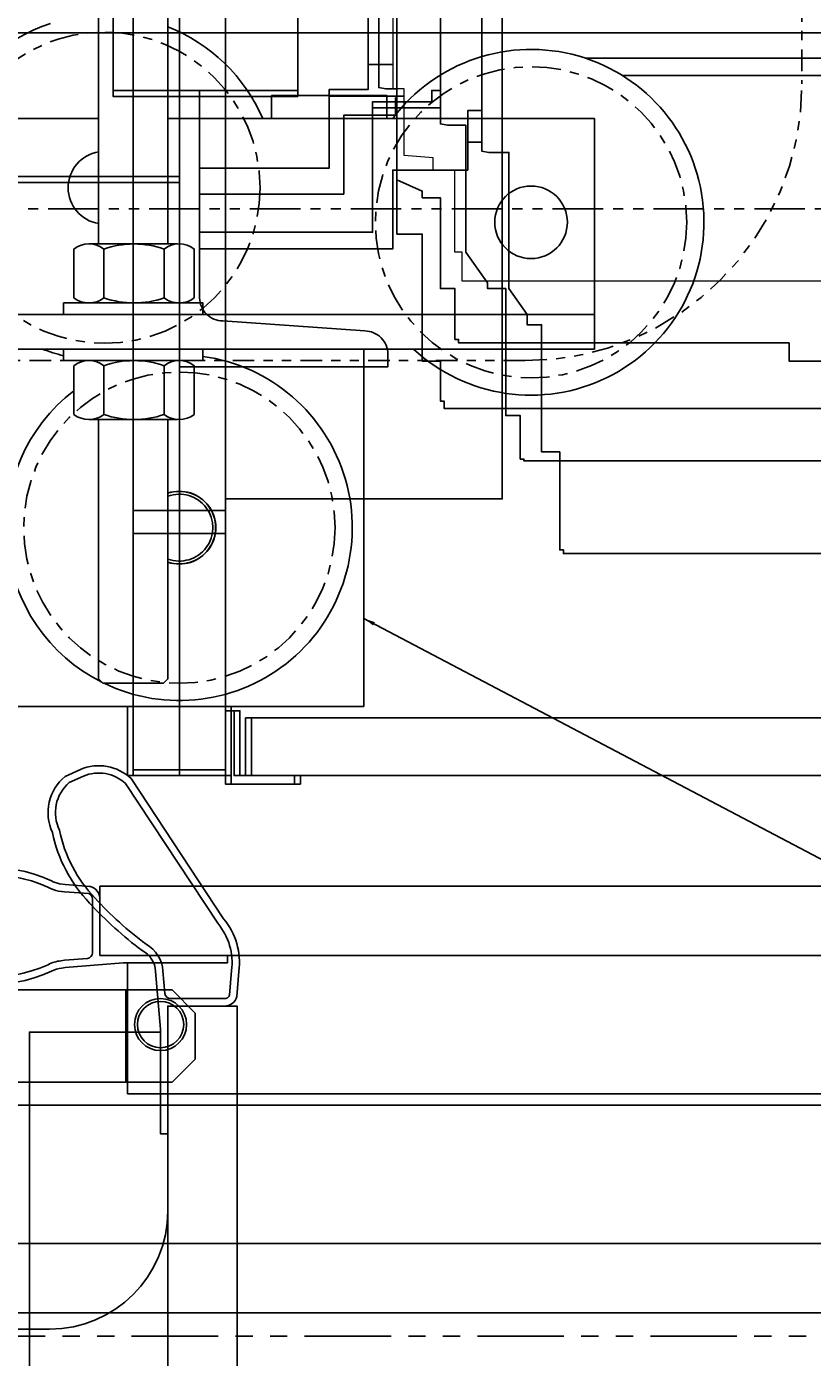
# Model space of a CAD drawing. Units: inches. Extents: x -100 to 440, y -109 to 258.
# Drawn here: x 4 to 12, y -23 to -8 of the extents above; entities that cross this region are included whole.
import ezdxf

# ---------------------------------------------------------------- set-up
doc = ezdxf.new("R2010")
doc.units = ezdxf.units.IN
doc.header["$MEASUREMENT"] = 0
doc.linetypes.add('CENTER', pattern=[2, 1.25, -0.25, 0.25, -0.25])
doc.linetypes.add('PHANTOM', pattern=[2.5, 1.25, -0.25, 0.25, -0.25, 0.25, -0.25])
for name, color, linetype in [('1 - MECH DETAIL', 7, 'Continuous'), ('1 - MOTOR 0.33 HP SK-1382 NB-71S', 21, 'Continuous'), ('1 - MOTOR 0.5 HP SK-2382 71L', 1, 'Continuous'), ('1 - MOTOR 0.75 HP SK-3382 80S', 2, 'Continuous'), ('1 - MOTOR 1.0 HP SK-4382 80LH', 3, 'Continuous'), ('1 - MOTOR 1.5 HP SK-4382 90SH DOUBLE SHAFT', 142, 'Continuous'), ('1 - MOTOR 1.5 HP SK-4382 90SH SINGLE SHAFT', 4, 'Continuous'), ('1 - MOTOR 3.0 HP SK-5382 100LH', 6, 'Continuous'), ('2 - END SEAL DETAIL', 7, 'Continuous'), ('3 - POCKET DETAIL', 7, 'Continuous'), ('B - HANGER DETAIL', 7, 'Continuous'), ('D - SECTION WALL DOWN', 7, 'Continuous'), ('GENERAL PLAN', 170, 'Continuous')]:
    doc.layers.add(name, color=color, linetype=linetype)
doc.styles.add('PAPER', font='GOTHIC.TTF', dxfattribs={"height": 0.109375})
doc.dimstyles.new('PAPER', dxfattribs={"dimtxt": 0.109375, "dimasz": 0.0625, "dimexe": 0.0625, "dimexo": 0.0625, "dimgap": 0.0625, "dimtad": 0, "dimdec": 5, "dimzin": 3, "dimdsep": 46, "dimlunit": 4, "dimtxsty": 'PAPER', "dimblk": 'ARCHTICK', "dimcen": 0, "dimclrd": 254, "dimclre": 254, "dimclrt": 7, "dimadec": 0, "dimazin": 2, "dimtfac": 0.8, "dimtdec": 5, "dimtofl": 0, "dimtmove": 0, "dimatfit": 3, "dimfxl": 0.0625, "dimtolj": 1, "dimtzin": 0, "dimarcsym": 0})

# ---------------------------------------------------------------- blocks, each defined once
blk = doc.blocks.new('_ArchTick')
at = {"color": 0, "linetype": 'ByBlock', "const_width": 0.15}
blk.add_lwpolyline([(-0.5, -0.5), (0.5, 0.5)], dxfattribs=at)
blk = doc.blocks.new('*D48')
at = {"layer": 'B - HANGER DETAIL', "color": 254, "lineweight": -2, "transparency": 16777216}
for p, q in [((10.5, 0), (16.862, 0)), ((16.362, 0), (16.362, -2.031)), ((16.362, -8.531), (16.362, -6.5))]:
    blk.add_line(p, q, dxfattribs=at)
at = {"layer": 'DEFPOINTS', "color": 0, "transparency": 16777216}
for p in [(10, 0), (15.621, -8.531), (16.362, -8.531)]:
    blk.add_point(p, dxfattribs=at)
at = {"layer": 'B - HANGER DETAIL', "color": 254, "lineweight": -2, "transparency": 16777216, "xscale": 0.5, "yscale": 0.5, "zscale": 0.5}
for p, rotation in [((16.362, 0), 90), ((16.362, -8.531), 270)]:
    blk.add_blockref('_ArchTick', p, dxfattribs=dict(at, rotation=rotation))
at = {"layer": 'B - HANGER DETAIL', "color": 7, "transparency": 16777216, "insert": (16.362, -4.266), "char_height": 0.875, "attachment_point": 5, "rotation": 90, "style": 'PAPER'}
blk.add_mtext('\\A1;Varies', dxfattribs=at)
blk = doc.blocks.new('1 - 0.5 HP SK-2382 71L')
at = {"layer": '1 - MOTOR 0.5 HP SK-2382 71L', "color": 8, "linetype": 'Continuous'}
for p, q in [((7.608, -9.132), (6.876, -9.132)), ((-5.25, -10.069), (5.25, -10.069))]:
    blk.add_line(p, q, dxfattribs=at)
at = {"layer": '1 - MOTOR 0.5 HP SK-2382 71L', "color": 1}
blk.add_lwpolyline([(7.411, -7.099), (7.411, -9.039), (7.49, -9.053), (7.608, -9.053), (7.608, -10.038), (7.884, -10.161), (7.884, -10.234), (8.081, -10.234), (8.081, -11.219), (8.238, -11.219), (8.238, -11.77), (8.278, -11.77), (8.278, -11.809), (11.86, -11.809), (11.86, -12.006), (13.041, -12.006)], dxfattribs=at)
at = {"layer": '1 - MOTOR 0.5 HP SK-2382 71L', "color": 8, "linetype": 'Continuous'}
blk.add_lwpolyline([(5.47, -9.913), (6.876, -9.913), (6.876, -9.059), (7.298, -9.059), (7.298, -8.788), (7.411, -8.788), (7.411, -7.35), (7.298, -7.35), (7.298, -7.079), (6.876, -7.079), (6.876, -6.225), (5.47, -6.225)], dxfattribs=at)
blk.add_lwpolyline([(6.533, -9.136), (6.533, -7.136), (4.533, -7.136), (4.533, -9.136)], close=True, dxfattribs=at)
blk.add_lwpolyline([(5.25, -9.136), (5.25, -12.069), (7.51, -12.069), (7.51, -11.929, 0.414214), (7.26, -11.679), (5.72, -11.569, -0.414214), (5.47, -11.319), (5.47, -9.136)], format="xyb", dxfattribs=at)
blk = doc.blocks.new('1 - 0.75 HP SK-3382 80S')
at = {"layer": '1 - MOTOR 0.75 HP SK-3382 80S', "color": 8, "linetype": 'Continuous'}
blk.add_line((-5.25, -10.069), (5.25, -10.069), dxfattribs=at)
at = {"layer": '1 - MOTOR 0.75 HP SK-3382 80S', "color": 2}
blk.add_lwpolyline([(7.608, -5.51), (7.608, -10.628), (7.884, -10.628), (7.884, -12.006), (8.081, -12.006), (8.081, -12.439), (8.12, -12.439), (8.12, -12.518), (13.238, -12.518)], dxfattribs=at)
at = {"layer": '1 - MOTOR 0.75 HP SK-3382 80S', "color": 8, "linetype": 'Continuous'}
blk.add_lwpolyline([(5.47, -10.194), (7.033, -10.194), (7.033, -9.34), (7.595, -9.34), (7.595, -9.152), (7.608, -9.152), (7.608, -6.986), (7.595, -6.986), (7.595, -6.798), (7.033, -6.798), (7.033, -5.944), (5.47, -5.944)], dxfattribs=at)
blk.add_lwpolyline([(6.533, -9.136), (6.533, -7.136), (4.533, -7.136), (4.533, -9.136)], close=True, dxfattribs=at)
blk.add_lwpolyline([(5.25, -9.136), (5.25, -12.069), (7.51, -12.069), (7.51, -11.929, 0.414214), (7.26, -11.679), (5.72, -11.569, -0.414214), (5.47, -11.319), (5.47, -9.136)], format="xyb", dxfattribs=at)
blk = doc.blocks.new('1 - 1.0 HP SK-4382 80LH')
at = {"layer": '1 - MOTOR 1.0 HP SK-4382 80LH', "color": 8, "linetype": 'Continuous'}
for p, q in [((7.345, -9.257), (8.08, -9.257)), ((-5.25, -10.069), (5.25, -10.069))]:
    blk.add_line(p, q, dxfattribs=at)
at = {"layer": '1 - MOTOR 1.0 HP SK-4382 80LH', "color": 3}
blk.add_lwpolyline([(8.08, -6.705), (8.08, -9.433), (8.159, -9.447), (8.356, -9.447), (8.356, -10.825), (8.592, -11.155), (8.592, -11.219), (8.789, -11.219), (8.789, -12.597), (8.946, -12.597), (8.946, -13.069), (8.986, -13.069), (8.986, -13.089), (15.088, -13.089)], dxfattribs=at)
at = {"layer": '1 - MOTOR 1.0 HP SK-4382 80LH', "color": 8, "linetype": 'Continuous'}
blk.add_lwpolyline([(5.47, -10.608), (7.345, -10.608), (7.345, -9.193), (7.986, -9.193), (7.986, -9.069), (8.08, -9.069), (8.08, -7.069), (7.986, -7.069), (7.986, -6.945), (7.345, -6.945), (7.345, -5.53), (5.47, -5.53)], dxfattribs=at)
blk.add_lwpolyline([(6.533, -9.136), (6.533, -7.136), (4.533, -7.136), (4.533, -9.136)], close=True, dxfattribs=at)
blk.add_lwpolyline([(5.25, -9.136), (5.25, -12.069), (7.51, -12.069), (7.51, -11.929, 0.414214), (7.26, -11.679), (5.72, -11.569, -0.414214), (5.47, -11.319), (5.47, -9.136)], format="xyb", dxfattribs=at)
blk = doc.blocks.new('1 - 1.5 HP SK-4382 90SH SINGLE SHAFT')
at = {"layer": '1 - MOTOR 1.5 HP SK-4382 90SH SINGLE SHAFT', "color": 8, "linetype": 'Continuous'}
for p, q in [((7.345, -9.257), (8.08, -9.257)), ((-5.25, -10.069), (5.25, -10.069))]:
    blk.add_line(p, q, dxfattribs=at)
at = {"layer": '1 - MOTOR 1.5 HP SK-4382 90SH SINGLE SHAFT', "color": 4}
blk.add_lwpolyline([(8.08, -6.705), (8.08, -9.433), (8.159, -9.447), (8.356, -9.447), (8.356, -10.825), (8.592, -11.155), (8.592, -11.219), (8.789, -11.219), (8.789, -12.597), (8.946, -12.597), (8.946, -13.069), (8.986, -13.069), (8.986, -13.089), (15.088, -13.089)], dxfattribs=at)
at = {"layer": '1 - MOTOR 1.5 HP SK-4382 90SH SINGLE SHAFT', "color": 8, "linetype": 'Continuous'}
blk.add_lwpolyline([(5.47, -10.608), (7.345, -10.608), (7.345, -9.193), (7.986, -9.193), (7.986, -9.069), (8.08, -9.069), (8.08, -7.069), (7.986, -7.069), (7.986, -6.945), (7.345, -6.945), (7.345, -5.53), (5.47, -5.53)], dxfattribs=at)
blk.add_lwpolyline([(6.533, -9.136), (6.533, -7.136), (4.533, -7.136), (4.533, -9.136)], close=True, dxfattribs=at)
blk.add_lwpolyline([(5.25, -9.136), (5.25, -12.069), (7.51, -12.069), (7.51, -11.929, 0.414214), (7.26, -11.679), (5.72, -11.569, -0.414214), (5.47, -11.319), (5.47, -9.136)], format="xyb", dxfattribs=at)
blk = doc.blocks.new('1 - 3.0 HP SK-5382 100LH')
at = {"layer": '1 - MOTOR 3.0 HP SK-5382 100LH', "color": 8}
blk.add_line((8.376, -9.632), (8.528, -9.632), dxfattribs=at)
at = {"layer": '1 - MOTOR 3.0 HP SK-5382 100LH', "color": 6}
blk.add_lwpolyline([(8.528, -7.069), (8.528, -9.728), (8.607, -9.742), (8.823, -9.742), (8.823, -11.219), (9.02, -11.499), (9.02, -11.612), (9.178, -11.612), (9.178, -12.99), (9.375, -12.99), (9.375, -14.053), (9.414, -14.053), (9.414, -14.093), (16.264, -14.093)], dxfattribs=at)
at = {"layer": '1 - MOTOR 3.0 HP SK-5382 100LH', "color": 8}
for points in [[(5.47, -10.788), (7.564, -10.788), (7.564, -9.934), (8.376, -9.934), (8.376, -9.288), (8.528, -9.288), (8.528, -6.85), (8.376, -6.85), (8.376, -6.204), (7.564, -6.204), (7.564, -5.35), (5.47, -5.35)], [(-5.25, -9.069), (-5.25, -10.002), (5.25, -10.002), (5.25, -9.069)]]:
    blk.add_lwpolyline(points, dxfattribs=at)
blk.add_lwpolyline([(4.533, -9.069), (6.533, -9.069), (6.533, -7.069), (4.533, -7.069)], close=True, dxfattribs=at)
blk.add_lwpolyline([(5.25, -9.069), (5.25, -12.069), (7.51, -12.069), (7.51, -11.929, 0.414214), (7.26, -11.679), (5.72, -11.569, -0.414214), (5.47, -11.319), (5.47, -9.069)], format="xyb", dxfattribs=at)
blk = doc.blocks.new('1 - 0.33 HP SK-1382 NB-71S')
at = {"layer": '1 - MOTOR 0.33 HP SK-1382 NB-71S', "color": 8, "linetype": 'Continuous'}
for p, q in [((4.533, -7.136), (4.533, -9.136)), ((6.533, -9.136), (6.533, -7.136)), ((7.298, -8.788), (7.569, -8.788)), ((4.533, -9.136), (6.533, -9.136)), ((7.687, -9.132), (6.876, -9.132)), ((-5.25, -10.069), (5.25, -10.069))]:
    blk.add_line(p, q, dxfattribs=at)
at = {"layer": '1 - MOTOR 0.33 HP SK-1382 NB-71S', "color": 21, "linetype": 'Continuous', "lineweight": 13}
blk.add_lwpolyline([(13.258, -11.14), (8.317, -11.14), (8.317, -10.825), (8.238, -10.825), (8.238, -9.939), (8.002, -9.939), (8.002, -9.801), (7.687, -9.774), (7.687, -9.053), (7.569, -9.053), (7.569, -7.085)], dxfattribs=at)
at = {"layer": '1 - MOTOR 0.33 HP SK-1382 NB-71S', "color": 8, "linetype": 'Continuous'}
blk.add_lwpolyline([(5.47, -9.913), (6.876, -9.913), (6.876, -9.059), (7.298, -9.059), (7.298, -7.079), (6.876, -7.079), (6.876, -6.225), (5.47, -6.225)], dxfattribs=at)
blk.add_lwpolyline([(5.25, -9.136), (5.25, -12.069), (7.51, -12.069), (7.51, -11.929, 0.414214), (7.26, -11.679), (5.72, -11.569, -0.414214), (5.47, -11.319), (5.47, -9.136)], format="xyb", dxfattribs=at)
blk = doc.blocks.new('1 - 1.5 HP SK-4382 90SH DOUBLE SHAFT')
at = {"layer": '1 - MOTOR 1.5 HP SK-4382 90SH DOUBLE SHAFT', "color": 8}
blk.add_line((7.345, -9.257), (8.08, -9.257), dxfattribs=at)
at = {"layer": '1 - MOTOR 1.5 HP SK-4382 90SH DOUBLE SHAFT', "color": 142, "lineweight": 13}
blk.add_lwpolyline([(8.08, -6.705), (8.08, -9.433), (8.159, -9.447), (8.356, -9.447), (8.356, -10.825), (8.592, -11.155), (8.592, -11.219), (8.789, -11.219), (8.789, -12.597), (8.946, -12.597), (8.946, -13.069), (8.986, -13.069), (8.986, -13.089), (15.088, -13.089)], dxfattribs=at)
at = {"layer": '1 - MOTOR 1.5 HP SK-4382 90SH DOUBLE SHAFT', "color": 8}
for points in [[(5.47, -10.608), (7.345, -10.608), (7.345, -9.193), (7.986, -9.193), (7.986, -9.069), (8.08, -9.069), (8.08, -7.069), (7.986, -7.069), (7.986, -6.945), (7.345, -6.945), (7.345, -5.53), (5.47, -5.53)], [(-5.25, -9.069), (-5.25, -10.002), (5.25, -10.002), (5.25, -9.069)]]:
    blk.add_lwpolyline(points, dxfattribs=at)
blk.add_lwpolyline([(4.533, -9.069), (6.533, -9.069), (6.533, -7.069), (4.533, -7.069)], close=True, dxfattribs=at)
blk.add_lwpolyline([(5.25, -9.069), (5.25, -12.069), (7.51, -12.069), (7.51, -11.929, 0.414214), (7.26, -11.679), (5.72, -11.569, -0.414214), (5.47, -11.319), (5.47, -9.069)], format="xyb", dxfattribs=at)

msp = doc.modelspace()

# ---------------------------------------------------------------- hatches: boundary and pattern name
at = {"layer": 'D - SECTION WALL DOWN', "linetype": 'Continuous', "ltscale": 0.75}
h = msp.add_hatch(dxfattribs=at)
h.set_pattern_fill('AR-CONC', color=254, style=0)
h.paths.add_polyline_path([(44, -8.444867), (44, -4.76769), (43.644386, -4.811322), (42.964727, -4.65328), (42.857918, -4.262991), (43.325943, -4.222433), (44, -4.222433), (44.674057, -4.222433), (44.930876, -4.200178), (45.064868, -4.122284), (45.098366, -4.022135), (45.064868, -3.899731), (44.830381, -3.743943), (44.4954, -3.666049), (44.272079, -3.643794), (44, -3.677177), (44, -0.444467), (7.55922, -0.444467, -0.592582255), (-8.027103, -0.444467), (-44, -0.444467), (-44, -3.677177), (-43.644386, -3.633545), (-42.964727, -3.791587), (-42.857918, -4.181875), (-43.325943, -4.222433), (-44, -4.222433), (-44.674057, -4.222433), (-44.930876, -4.244689), (-45.064868, -4.322582), (-45.098366, -4.422732), (-45.064868, -4.545136), (-44.830381, -4.700924), (-44.4954, -4.778817), (-44.272079, -4.801073), (-44, -4.76769), (-44, -8.444867)])
h.paths.add_polyline_path([(7.55922, -0.444467), (-8.027103, -0.444467, 0.592582255)], flags=16)

# ---------------------------------------------------------------- linework, layer by layer
at = {"layer": '1 - MECH DETAIL', "color": 2, "linetype": 'Continuous'}
msp.add_line((5.25, -12.06875), (5.25, -16.5), dxfattribs=at)
at = {"layer": '1 - MECH DETAIL', "color": 80, "linetype": 'Continuous'}
msp.add_line((4.671, -19.826), (4.671, -18.826), dxfattribs=at)
at = {"layer": '1 - MECH DETAIL', "color": 253, "linetype": 'PHANTOM', "ltscale": 0.75}
msp.add_lwpolyline([(-20.559305, 11.704994), (26.295252, 11.704994, -0.414213562), (29.295252, 8.704994), (29.295252, -19.579679, -0.414213562), (26.295252, -22.579679), (-20.559305, -22.579679, -0.414213562), (-23.559305, -19.579679), (-23.559305, 8.704994, -0.414213562)], format="xyb", close=True, dxfattribs=at)
at = {"layer": '1 - MECH DETAIL', "color": 2, "linetype": 'Continuous'}
msp.add_lwpolyline([(5.75, -12.06875), (5.75, -16.5), (4.75, -16.5), (4.75, -10.06875)], dxfattribs=at)
at = {"layer": '1 - MECH DETAIL', "color": 1, "linetype": 'Continuous', "flags": 128}
msp.add_lwpolyline([(5.75, -15.796875), (5.84375, -15.796875), (5.84375, -16.5), (6.5, -16.5), (6.5, -16.59375), (5.75, -16.59375)], close=True, dxfattribs=at)
at = {"layer": '1 - MECH DETAIL', "color": 2, "linetype": 'Continuous', "flags": 128}
msp.add_lwpolyline([(26.15625, -15.875), (5.96875, -15.875), (5.96875, -16.5), (26.15625, -16.5)], close=True, dxfattribs=at)
at = {"layer": '1 - MECH DETAIL', "color": 200, "linetype": 'Continuous'}
for points in [[(4.387745, -17.841541), (4.387745, -18.451198), (5.772745, -18.451198), (5.772745, -18.531198), (4.640225, -18.531198), (4.012745, -18.584039), (3.974485, -18.589442, 0.105488006), (3.862271, -18.623842, -0.257402469), (2.342978, -18.510208, -0.236095341), (2.254745, -18.333766), (2.254745, -17.93072, -0.236095341), (2.342978, -17.754278, -0.257402469), (3.862271, -17.640644, 0.085203061), (3.950999, -17.675044), (4.012745, -17.680446), (4.283433, -17.702073, -0.348849971)], [(4.003789, -18.50451), (3.965269, -18.509949, 0.101550574), (3.826338, -18.552304, -0.256378163), (2.389112, -18.444784, -0.231707743), (2.334745, -18.333766), (2.334745, -17.93072, -0.231707743), (2.389112, -17.819701, -0.256165956), (3.825253, -17.711688, 0.085221025), (3.939816, -17.754371), (4.006073, -17.760168), (4.268462, -17.781132, -0.326901182), (4.307745, -17.840132), (4.307745, -18.423754, -0.389815021), (4.25278, -18.483542)]]:
    msp.add_lwpolyline(points, format="xyb", close=True, dxfattribs=at)
for points in [[(4.387745, -17.701273), (4.387745, -18.451273), (25.114564, -18.451273), (25.114564, -18.108273), (25.523564, -18.108273), (25.148564, -18.108273), (25.148564, -17.701273), (4.387745, -17.701273)], [(4.687745, -18.451273), (25.114564, -18.451273), (25.114564, -19.201273), (24.364564, -19.951273), (4.687745, -19.951273), (4.687745, -18.531198)]]:
    msp.add_lwpolyline(points, dxfattribs=at)
at = {"layer": '1 - MECH DETAIL', "color": 80, "linetype": 'Continuous'}
msp.add_lwpolyline([(2.421, -19.576), (2.421, -19.826), (5.171, -19.826), (5.421, -19.576), (5.421, -19.076), (5.171, -18.826), (3.3925, -18.826)], dxfattribs=at)
at = {"layer": '1 - MECH DETAIL', "color": 200, "linetype": 'Continuous'}
for points in [[(25.114564, -21.576273), (25.114564, -20.826273), (24.364564, -20.076273), (3.419745, -20.076273), (3.419745, -21.576273)], [(25.114564, -21.576273), (3.419745, -21.576273), (3.419745, -22.076273), (2.512745, -22.076273), (3.387745, -22.076273), (3.387745, -22.326273), (25.148564, -22.326273), (25.148564, -22.076273), (25.523564, -22.076273), (25.114564, -22.076273)]]:
    msp.add_lwpolyline(points, close=True, dxfattribs=at)
at = {"layer": '1 - MECH DETAIL', "color": 80, "linetype": 'Continuous'}
for radius in [0.28225, 0.251]:
    msp.add_circle((5.046, -19.201), radius, dxfattribs=at)
at = {"layer": '2 - END SEAL DETAIL', "color": 253, "linetype": 'PHANTOM', "ltscale": 0.4375}
msp.add_lwpolyline([(-2.5, 13.07491), (17.5, 13.07491, -0.414213562), (19.5, 11.07491), (19.5, -8.35549, -0.414213562), (17.5, -10.35549), (-2.5, -10.35549, -0.414213562), (-4.5, -8.35549), (-4.5, 11.07491, -0.414213562)], format="xyb", close=True, dxfattribs=at)
at = {"layer": '3 - POCKET DETAIL', "color": 2, "linetype": 'Continuous'}
for p, q in [((5.25, -13.624969), (5.25, -2.124969)), ((5.25, -16.4375), (5.25, -13.874969))]:
    msp.add_line(p, q, dxfattribs=at)
at = {"layer": '3 - POCKET DETAIL', "color": 80, "linetype": 'Continuous'}
msp.add_line((4.671, -19.826), (4.671, -18.826), dxfattribs=at)
at = {"layer": '3 - POCKET DETAIL', "color": 201, "linetype": 'Continuous', "flags": 128}
msp.add_lwpolyline([(5.75, 5.58946), (5.75, -13.5), (8.75, -13.5), (8.75, 5.58946)], dxfattribs=at)
at = {"layer": '3 - POCKET DETAIL', "color": 2, "linetype": 'Continuous'}
for points in [[(4.75, -2.124969), (5.75, -2.124969), (5.75, -13.624969), (4.75, -13.624969)], [(5.75, -13.874969), (5.75, -16.4375), (4.75, -16.4375), (4.75, -13.874969)]]:
    msp.add_lwpolyline(points, close=True, dxfattribs=at)
at = {"layer": '3 - POCKET DETAIL', "color": 1, "linetype": 'Continuous'}
msp.add_lwpolyline([(4.75, -15.75), (4.75, -16.4375), (5.75, -16.4375), (5.75, -15.75), (5.8125, -15.75), (5.8125, -16.5), (4.6875, -16.5), (4.6875, -15.75)], close=True, dxfattribs=at)
at = {"layer": '3 - POCKET DETAIL', "color": 1, "linetype": 'Continuous', "flags": 128}
msp.add_lwpolyline([(5.8125, -15.79684), (5.906255, -15.79684), (5.906255, -16.5), (6.562537, -16.5), (6.562537, -16.593755), (5.8125, -16.593755)], close=True, dxfattribs=at)
at = {"layer": '3 - POCKET DETAIL', "color": 2, "linetype": 'Continuous', "flags": 128}
msp.add_lwpolyline([(26.156239, -15.874969), (6.031261, -15.874969), (6.031261, -16.5), (26.156239, -16.5)], close=True, dxfattribs=at)
at = {"layer": '3 - POCKET DETAIL', "color": 200, "linetype": 'Continuous'}
for points in [[(5.89571, -18.625, 0.209501523), (5.729749, -18.054689), (4.726917, -16.533875, 0.299849759), (4.176979, -16.433628), (4.012576, -16.50929, 0.342565908), (3.87395, -17.118676, 0.142144797), (4.276919, -17.882927, 0.048564743), (4.845906, -18.397702, -0.268009209), (4.992117, -18.625), (5.044958, -19.25248), (5.044958, -20.385), (5.124958, -20.385), (5.124958, -19), (5.734616, -19, 0.348849971), (5.874083, -18.895688)], [(5.816129, -18.616573, 0.212015474), (5.66553, -18.102623), (4.665319, -16.585784, 0.293644868), (4.209327, -16.506806), (4.055771, -16.577477, 0.342086967), (3.950393, -17.093083, 0.144024409), (4.335291, -17.828209, 0.048248825), (4.888703, -18.329834, -0.261499527), (5.071948, -18.619633), (5.092421, -18.862745, 0.389815021), (5.154701, -18.92), (5.736024, -18.92, 0.326901227), (5.795024, -18.880717)]]:
    msp.add_lwpolyline(points, format="xyb", close=True, dxfattribs=at)
at = {"layer": '3 - POCKET DETAIL', "color": 80, "linetype": 'Continuous'}
msp.add_lwpolyline([(2.421, -19.576), (2.421, -19.826), (5.171, -19.826), (5.421, -19.576), (5.421, -19.076), (5.171, -18.826), (3.3925, -18.826)], dxfattribs=at)
at = {"layer": '3 - POCKET DETAIL', "color": 200, "linetype": 'Continuous'}
for points in [[(5.875, -30.729257), (5.875, -19), (5.124958, -19), (5.124958, -30.729257)], [(5.044958, -19.282014), (3.624883, -19.282014), (3.624886, -30.729257)]]:
    msp.add_lwpolyline(points, dxfattribs=at)
at = {"layer": '3 - POCKET DETAIL', "color": 80, "linetype": 'Continuous'}
for radius in [0.28225, 0.251]:
    msp.add_circle((5.046, -19.201), radius, dxfattribs=at)
at = {"layer": 'B - HANGER DETAIL', "color": 4}
for p, q in [((9.648469, -8.71875), (13.649972, -8.71875)), ((10.050718, -8.90625), (13.649972, -8.90625))]:
    msp.add_line(p, q, dxfattribs=at)
at = {"layer": 'B - HANGER DETAIL', "color": 20, "linetype": 'Continuous'}
for p, q in [((5.230534, -10.735), (4.269447, -10.735)), ((4.432322, -11.319126), (4.432299, -10.790859)), ((4.4323, -10.790858), (4.432322, -11.319126)), ((5.084735, -10.790858), (5.084755, -11.319136)), ((5.084755, -11.319136), (5.084755, -10.790864)), ((4.432322, -12.055874), (4.432299, -12.584141)), ((4.4323, -12.584142), (4.432322, -12.055874)), ((5.084735, -12.584142), (5.084755, -12.055864)), ((5.084755, -12.055864), (5.084755, -12.584136)), ((5.230534, -12.64), (4.269447, -12.64))]:
    msp.add_line(p, q, dxfattribs=at)
at = {"layer": 'B - HANGER DETAIL', "color": 3, "linetype": 'Continuous'}
msp.add_line((-6.25, -11.5), (9.75, -11.5), dxfattribs=at)
at = {"layer": 'B - HANGER DETAIL', "color": 3, "linetype": 'Continuous', "ltscale": 2}
for points in [[(4.374991, -10.735), (4.374991, -0.374999)], [(5.12499, -0.374999), (5.12499, -10.735)], [(5.12499, -12.64), (5.12499, -15.453), (5.07799, -15.5), (4.421991, -15.5), (4.374991, -15.453), (4.374991, -12.64)]]:
    msp.add_lwpolyline(points, dxfattribs=at)
at = {"layer": 'B - HANGER DETAIL', "color": 3}
msp.add_lwpolyline([(6.25, -9.125), (6.25, -9.375), (7.5, -9.375), (7.5, -9.125)], close=True, dxfattribs=at)
for points in [[(-5.12499, -9.375), (-6.25, -9.375), (-6.25, -11.875), (9.75, -11.875), (9.75, -9.375), (5.12499, -9.375)], [(4.374991, -9.375), (-4.374991, -9.375)], [(3.25, -11.875), (3.25, -15.75), (7.25, -15.75), (7.25, -11.875)]]:
    msp.add_lwpolyline(points, dxfattribs=at)
at = {"layer": 'B - HANGER DETAIL', "color": 20, "linetype": 'Continuous'}
for points in [[(4.10608, -11.319126), (4.10608, -10.790859, -0.342457711), (4.432301, -10.790858, -0.171234053), (5.084755, -10.790864, -0.342473169), (5.410956, -10.79085), (5.410978, -11.319116, -0.342503397), (5.084755, -11.31912, -0.171234053), (4.432301, -11.319126, -0.342457711), (4.10608, -11.319126)], [(4.10608, -12.055874), (4.10608, -12.584141, 0.342457711), (4.432301, -12.584142, 0.171234053), (5.084755, -12.584136, 0.342473169), (5.410956, -12.58415), (5.410978, -12.055884, 0.342503397), (5.084755, -12.05588, 0.171234053), (4.432301, -12.055874, 0.342457711), (4.10608, -12.055874)]]:
    msp.add_lwpolyline(points, format="xyb", close=True, dxfattribs=at)
for points in [[(5.247846, -11.375), (5.504706, -11.375), (5.504706, -11.5), (3.995275, -11.5), (3.995275, -11.375)], [(5.247846, -12), (5.504706, -12), (5.504706, -11.875), (3.995275, -11.875), (3.995275, -12)]]:
    msp.add_lwpolyline(points, close=True, dxfattribs=at)
at = {"layer": 'B - HANGER DETAIL', "color": 3, "linetype": 'Continuous'}
msp.add_lwpolyline([(9.75, -11.875), (-2.1675, -11.875)], dxfattribs=at)
at = {"layer": 'B - HANGER DETAIL', "color": 1, "linetype": 'Continuous'}
msp.add_lwpolyline([(-5.125, -21.223477, 0.414213562), (-3.84375, -22.504727), (-1.78125, -22.504727, -0.414213562), (-0.5, -23.785977), (-0.5, -25.785977), (-1, -25.785977), (0, -27.785977), (1, -25.785977), (0.5, -25.785977), (0.5, -23.785977, -0.414213562), (1.78125, -22.504727), (3.84375, -22.504727, 0.414213562), (5.125, -21.223477)], format="xyb", dxfattribs=at)
at = {"layer": 'B - HANGER DETAIL', "color": 20, "linetype": 'CENTER', "ltscale": 0.25}
for centre in [(4.4375, -10.125), (9.063, -10.5), (5.25, -13.812)]:
    msp.add_circle(centre, 1.6875, dxfattribs=at)
at = {"layer": 'B - HANGER DETAIL', "color": 3}
msp.add_circle((9.063, -10.5), 0.3935, dxfattribs=at)
at = {"layer": 'B - HANGER DETAIL', "color": 80}
for centre, start, end in [((4.4375, -10.125), 108.1948723, 156.4218215), ((4.4375, -10.125), 23.5781785, 68.4901484), ((9.063, -10.5), 227.1665719, 143.1301024), ((4.4375, -10.125), 248.9605302, 256.3580813), ((5.25, -13.812), 244.1931415, 82.1926294), ((5.25, -13.812), 104.8946689, 104.9017681), ((5.25, -13.812), 127.5960574, 243.4053825)]:
    msp.add_arc(centre, 1.875, start, end, dxfattribs=at)
at = {"layer": 'B - HANGER DETAIL', "color": 3}
for centre, radius, start, end in [((4.4375, -10.125), 0.3935, 99.1403405, 260.8596595), ((5.25, -13.812), 0.395, 251.5497174, 108.4502826), ((5.25, -13.812), 0.3935, 251.4768342, 108.5231658), ((5.25, -13.812), 0.36225, 249.8124747, 110.1875253)]:
    msp.add_arc(centre, radius, start, end, dxfattribs=at)
at = {"layer": 'D - SECTION WALL DOWN', "color": 253, "linetype": 'Continuous'}
msp.add_line((44, -8.444867), (-44, -8.444867), dxfattribs=at)
at = {"layer": 'GENERAL PLAN', "color": 253, "linetype": 'PHANTOM', "ltscale": 0.1875}
msp.add_lwpolyline([(-9, 12), (9, 12, -0.414213562), (12, 9), (12, -9, -0.414213562), (9, -12), (-9, -12, -0.414213562), (-12, -9), (-12, 9, -0.414213562)], format="xyb", close=True, dxfattribs=at)

# ---------------------------------------------------------------- block references
at = {"layer": '1 - MOTOR 0.33 HP SK-1382 NB-71S'}
msp.add_blockref('1 - 0.33 HP SK-1382 NB-71S', (0, 0), dxfattribs=at)
at = {"layer": '1 - MOTOR 0.5 HP SK-2382 71L'}
msp.add_blockref('1 - 0.5 HP SK-2382 71L', (0, 0), dxfattribs=at)
at = {"layer": '1 - MOTOR 0.75 HP SK-3382 80S'}
msp.add_blockref('1 - 0.75 HP SK-3382 80S', (0, 0), dxfattribs=at)
at = {"layer": '1 - MOTOR 1.0 HP SK-4382 80LH'}
msp.add_blockref('1 - 1.0 HP SK-4382 80LH', (0, 0), dxfattribs=at)
at = {"layer": '1 - MOTOR 1.5 HP SK-4382 90SH DOUBLE SHAFT'}
msp.add_blockref('1 - 1.5 HP SK-4382 90SH DOUBLE SHAFT', (0, 0), dxfattribs=at)
at = {"layer": '1 - MOTOR 1.5 HP SK-4382 90SH SINGLE SHAFT'}
msp.add_blockref('1 - 1.5 HP SK-4382 90SH SINGLE SHAFT', (0, 0), dxfattribs=at)
at = {"layer": '1 - MOTOR 3.0 HP SK-5382 100LH'}
msp.add_blockref('1 - 3.0 HP SK-5382 100LH', (0, 0), dxfattribs=at)

# ---------------------------------------------------------------- dimensions: what is measured, and where the dimension line sits
at = {"layer": 'B - HANGER DETAIL'}
dim = msp.add_linear_dim(base=(16.361658, -8.53125), p1=(10, 0), p2=(15.621423, -8.53125), angle=90, text='Varies', dimstyle='PAPER', override={"dimscale": 0, "dimdec": 4, "dimse2": 1, "dimtix": 0, "dimtofl": 0, "dimtmove": 0, "dimatfit": 3}, dxfattribs=at)
dim.commit()
dim.dimension.update_dxf_attribs({"geometry": '*D48', "text_midpoint": (16.361658, -4.265625)})

# ---------------------------------------------------------------- leaders
at = {"layer": 'B - HANGER DETAIL', "annotation_type": 0, "has_hookline": 1, "hookline_direction": 0, "text_width": 8.006458}
msp.add_leader([(7.25, -14.796607), (12.247206, -17.430787), (12.997206, -17.430787)], dimstyle='PAPER', override={"dimscale": 0, "dimasz": 0.125}, dxfattribs=at)

doc.saveas('drawing.dxf')
